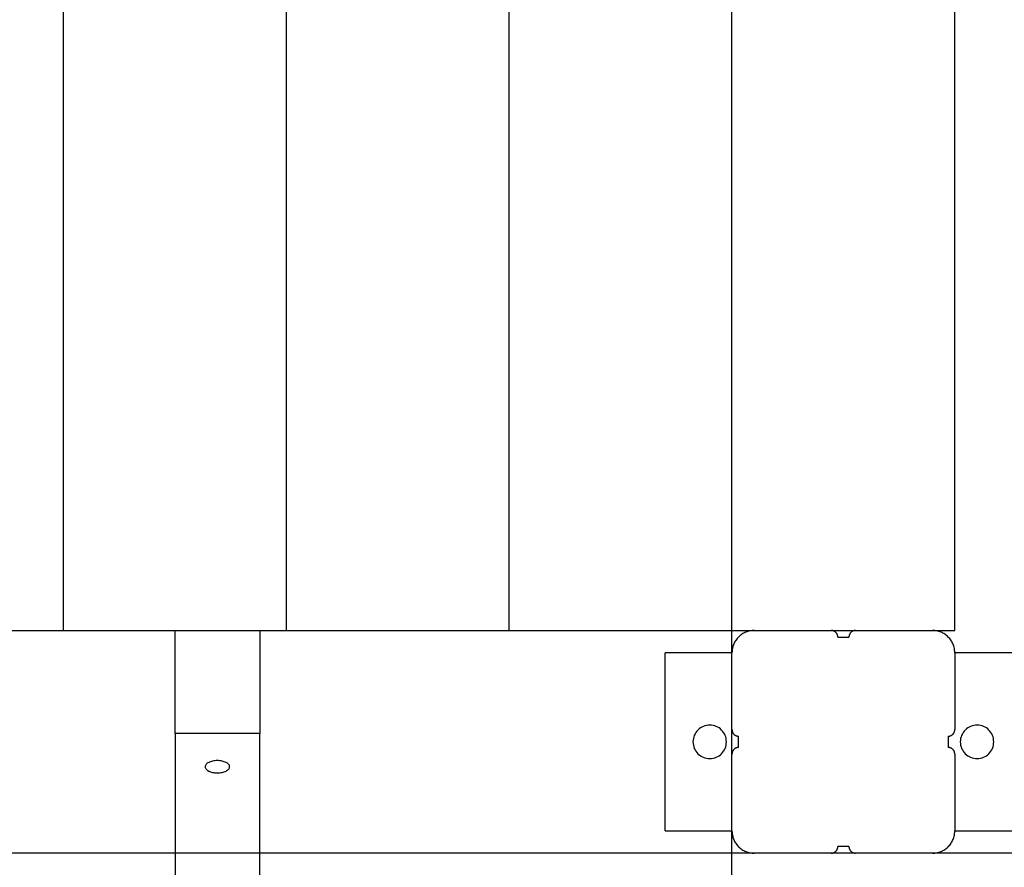
# Model space of a CAD drawing. Extents: x -41.6 to 41.6, y -24.6 to 24.6.
# Drawn here: x -19.8 to -15.4, y -11.5 to -7.6 of the extents above; entities that cross this region are included whole.
import ezdxf

# ---------------------------------------------------------------- set-up
doc = ezdxf.new("R2010")
doc.units = 0
doc.layers.get('0').update_dxf_attribs({"linetype": 'CONTINUOUS'})

msp = doc.modelspace()

# ---------------------------------------------------------------- linework, layer by layer
at = {"color": 0}
for points in [[(-16.6215, -16.3871), (-16.6215, 24.6129)], [(-16.6215, -16.3871), (-16.6215, 24.6129)], [(-16.6215, -16.3871), (-16.6215, 24.6129)], [(-16.6215, -16.3871), (-16.6215, 24.6129)], [(-16.6215, -16.3871), (-16.6215, 24.6129)], [(-16.6215, -16.3871), (-16.6215, 24.6129)], [(-16.6215, -16.3871), (-16.6215, 24.6129)], [(-16.6215, -16.3871), (-16.6215, 24.6129)], [(-16.6215, -16.3871), (-16.6215, 24.6129)], [(-16.6215, -16.3871), (-16.6215, 24.6129)], [(-16.6215, -16.3871), (-16.6215, 24.6129)], [(-16.6215, -16.3871), (-16.6215, 24.6129)], [(-16.6215, -16.3871), (-16.6215, 24.6129)], [(-16.6215, -16.3871), (-16.6215, 24.6129)], [(-16.6215, -16.3871), (-16.6215, 24.6129)], [(-16.6215, -16.3871), (-16.6215, 24.6129)], [(-16.6215, -16.3871), (-16.6215, 24.6129)], [(-16.6215, -16.3871), (-16.6215, 24.6129)], [(-16.6215, -16.3871), (-16.6215, 24.6129)], [(-16.6215, -16.3871), (-16.6215, 24.6129)], [(-16.6215, -16.3871), (-16.6215, 24.6129)], [(-18.6215, -10.3871), (-18.6215, -1.3871)], [(-18.6215, -10.3871), (-18.6215, -1.3871)], [(-18.6215, -10.3871), (-18.6215, -1.3871)], [(-18.6215, -10.3871), (-18.6215, -1.3871)], [(-18.6215, -10.3871), (-18.6215, -1.3871)], [(-18.6215, -10.3871), (-18.6215, -1.3871)], [(-18.6215, -10.3871), (-18.6215, -1.3871)], [(-18.6215, -10.3871), (-18.6215, -1.3871)], [(-18.6215, -10.3871), (-18.6215, -1.3871)], [(-18.6215, -10.3871), (-18.6215, -1.3871)], [(-18.6215, -10.3871), (-18.6215, -1.3871)], [(-18.6215, -10.3871), (-18.6215, -1.3871)], [(-18.6215, -10.3871), (-18.6215, -1.3871)], [(-18.6215, -10.3871), (-18.6215, -1.3871)], [(-18.6215, -10.3871), (-18.6215, -1.3871)], [(-18.6215, -10.3871), (-18.6215, -1.3871)], [(-18.6215, -10.3871), (-18.6215, -1.3871)], [(-18.6215, -10.3871), (-18.6215, -1.3871)], [(-18.6215, -10.3871), (-18.6215, -1.3871)], [(-18.6215, -10.3871), (-18.6215, -1.3871)], [(-18.6215, -10.3871), (-18.6215, -1.3871)], [(-17.6215, -10.3871), (-17.6215, -1.3871)], [(-17.6215, -10.3871), (-17.6215, -1.3871)], [(-17.6215, -10.3871), (-17.6215, -1.3871)], [(-17.6215, -10.3871), (-17.6215, -1.3871)], [(-17.6215, -10.3871), (-17.6215, -1.3871)], [(-17.6215, -10.3871), (-17.6215, -1.3871)], [(-17.6215, -10.3871), (-17.6215, -1.3871)], [(-17.6215, -10.3871), (-17.6215, -1.3871)], [(-17.6215, -10.3871), (-17.6215, -1.3871)], [(-17.6215, -10.3871), (-17.6215, -1.3871)], [(-17.6215, -10.3871), (-17.6215, -1.3871)], [(-17.6215, -10.3871), (-17.6215, -1.3871)], [(-17.6215, -10.3871), (-17.6215, -1.3871)], [(-17.6215, -10.3871), (-17.6215, -1.3871)], [(-17.6215, -10.3871), (-17.6215, -1.3871)], [(-17.6215, -10.3871), (-17.6215, -1.3871)], [(-17.6215, -10.3871), (-17.6215, -1.3871)], [(-17.6215, -10.3871), (-17.6215, -1.3871)], [(-17.6215, -10.3871), (-17.6215, -1.3871)], [(-17.6215, -10.3871), (-17.6215, -1.3871)], [(-17.6215, -10.3871), (-17.6215, -1.3871)], [(-16.6215, -10.3871), (-16.6215, -1.3871)], [(-16.6215, -10.3871), (-16.6215, -1.3871)], [(-16.6215, -10.3871), (-16.6215, -1.3871)], [(-16.6215, -10.3871), (-16.6215, -1.3871)], [(-16.6215, -10.3871), (-16.6215, -1.3871)], [(-16.6215, -10.3871), (-16.6215, -1.3871)], [(-16.6215, -10.3871), (-16.6215, -1.3871)], [(-16.6215, -10.3871), (-16.6215, -1.3871)], [(-16.6215, -10.3871), (-16.6215, -1.3871)], [(-16.6215, -10.3871), (-16.6215, -1.3871)], [(-16.6215, -10.3871), (-16.6215, -1.3871)], [(-16.6215, -10.3871), (-16.6215, -1.3871)], [(-16.6215, -10.3871), (-16.6215, -1.3871)], [(-16.6215, -10.3871), (-16.6215, -1.3871)], [(-16.6215, -10.3871), (-16.6215, -1.3871)], [(-16.6215, -10.3871), (-16.6215, -1.3871)], [(-16.6215, -10.3871), (-16.6215, -1.3871)], [(-16.6215, -10.3871), (-16.6215, -1.3871)], [(-16.6215, -10.3871), (-16.6215, -1.3871)], [(-16.6215, -10.3871), (-16.6215, -1.3871)], [(-16.6215, -10.3871), (-16.6215, -1.3871)], [(-15.6215, -10.3871), (-15.6215, -1.3871)], [(-15.6215, -10.3871), (-15.6215, -1.3871)], [(-15.6215, -10.3871), (-15.6215, -1.3871)], [(-15.6215, -10.3871), (-15.6215, -1.3871)], [(-15.6215, -10.3871), (-15.6215, -1.3871)], [(-15.6215, -10.3871), (-15.6215, -1.3871)], [(-15.6215, -10.3871), (-15.6215, -1.3871)], [(-15.6215, -10.3871), (-15.6215, -1.3871)], [(-15.6215, -10.3871), (-15.6215, -1.3871)], [(-15.6215, -10.3871), (-15.6215, -1.3871)], [(-15.6215, -10.3871), (-15.6215, -1.3871)], [(-15.6215, -10.3871), (-15.6215, -1.3871)], [(-15.6215, -10.3871), (-15.6215, -1.3871)], [(-15.6215, -10.3871), (-15.6215, -1.3871)], [(-15.6215, -10.3871), (-15.6215, -1.3871)], [(-15.6215, -10.3871), (-15.6215, -1.3871)], [(-15.6215, -10.3871), (-15.6215, -1.3871)], [(-15.6215, -10.3871), (-15.6215, -1.3871)], [(-15.6215, -10.3871), (-15.6215, -1.3871)], [(-15.6215, -10.3871), (-15.6215, -1.3871)], [(-15.6215, -10.3871), (-15.6215, -1.3871)], [(-19.6215, -10.3871), (-19.6215, -5.0181)], [(-19.6215, -10.3871), (-19.6215, -5.0181)], [(-19.6215, -10.3871), (-19.6215, -5.0181)], [(-19.6215, -10.3871), (-19.6215, -5.0181)], [(-19.6215, -10.3871), (-19.6215, -5.0181)], [(-19.6215, -10.3871), (-19.6215, -5.0181)], [(-19.6215, -10.3871), (-19.6215, -5.0181)], [(-19.6215, -10.3871), (-19.6215, -5.0181)], [(-19.6215, -10.3871), (-19.6215, -5.0181)], [(-19.6215, -10.3871), (-19.6215, -5.0181)], [(-19.6215, -10.3871), (-19.6215, -5.0181)], [(-19.6215, -10.3871), (-19.6215, -5.0181)], [(-19.6215, -10.3871), (-19.6215, -5.0181)], [(-19.6215, -10.3871), (-19.6215, -5.0181)], [(-19.6215, -10.3871), (-19.6215, -5.0181)], [(-19.6215, -10.3871), (-19.6215, -5.0181)], [(-19.6215, -10.3871), (-19.6215, -5.0181)], [(-19.6215, -10.3871), (-19.6215, -5.0181)], [(-19.6215, -10.3871), (-19.6215, -5.0181)], [(-19.6215, -10.3871), (-19.6215, -5.0181)], [(-19.6215, -10.3871), (-19.6215, -5.0181)], [(-25.7215, -10.3871), (-16.5215, -10.3871)], [(-25.7215, -10.3871), (-16.5215, -10.3871)], [(-25.7215, -10.3871), (-16.5215, -10.3871)], [(-25.7215, -10.3871), (-16.5215, -10.3871)], [(-25.7215, -10.3871), (-16.5215, -10.3871)], [(-25.7215, -10.3871), (-16.5215, -10.3871)], [(-25.7215, -10.3871), (-16.5215, -10.3871)], [(-25.7215, -10.3871), (-16.5215, -10.3871)], [(-25.7215, -10.3871), (-16.5215, -10.3871)], [(-25.7215, -10.3871), (-16.5215, -10.3871)], [(-25.7215, -10.3871), (-16.5215, -10.3871)], [(-25.7215, -10.3871), (-16.5215, -10.3871)], [(-25.7215, -10.3871), (-16.5215, -10.3871)], [(-25.7215, -10.3871), (-16.5215, -10.3871)], [(-25.7215, -10.3871), (-16.5215, -10.3871)], [(-25.7215, -10.3871), (-16.5215, -10.3871)], [(-25.7215, -10.3871), (-16.5215, -10.3871)], [(-25.7215, -10.3871), (-16.5215, -10.3871)], [(-25.7215, -10.3871), (-16.5215, -10.3871)], [(-25.7215, -10.3871), (-16.5215, -10.3871)], [(-25.7215, -10.3871), (-16.5215, -10.3871)], [(-19.6215, -10.3871), (-19.6215, -10.3871)], [(-19.1215, -10.3871), (-19.1215, -10.3871)], [(-19.1215, -10.849), (-19.1215, -10.3871)], [(-19.1215, -10.849), (-19.1215, -10.3871)], [(-19.1215, -10.849), (-19.1215, -10.3871)], [(-19.1215, -10.849), (-19.1215, -10.3871)], [(-19.1215, -10.849), (-19.1215, -10.3871)], [(-19.1215, -10.849), (-19.1215, -10.3871)], [(-19.1215, -10.849), (-19.1215, -10.3871)], [(-19.1215, -10.849), (-19.1215, -10.3871)], [(-19.1215, -10.849), (-19.1215, -10.3871)], [(-19.1215, -10.849), (-19.1215, -10.3871)], [(-19.1215, -10.849), (-19.1215, -10.3871)], [(-19.1215, -10.849), (-19.1215, -10.3871)], [(-19.1215, -10.849), (-19.1215, -10.3871)], [(-19.1215, -10.849), (-19.1215, -10.3871)], [(-19.1215, -10.849), (-19.1215, -10.3871)], [(-19.1215, -10.849), (-19.1215, -10.3871)], [(-19.1215, -10.849), (-19.1215, -10.3871)], [(-19.1215, -10.849), (-19.1215, -10.3871)], [(-19.1215, -10.849), (-19.1215, -10.3871)], [(-19.1215, -10.849), (-19.1215, -10.3871)], [(-19.1215, -10.849), (-19.1215, -10.3871)], [(-18.7415, -10.3871), (-18.7415, -10.3871)], [(-18.7415, -10.3871), (-18.7415, -10.849)], [(-18.7415, -10.3871), (-18.7415, -10.849)], [(-18.7415, -10.3871), (-18.7415, -10.849)], [(-18.7415, -10.3871), (-18.7415, -10.849)], [(-18.7415, -10.3871), (-18.7415, -10.849)], [(-18.7415, -10.3871), (-18.7415, -10.849)], [(-18.7415, -10.3871), (-18.7415, -10.849)], [(-18.7415, -10.3871), (-18.7415, -10.849)], [(-18.7415, -10.3871), (-18.7415, -10.849)], [(-18.7415, -10.3871), (-18.7415, -10.849)], [(-18.7415, -10.3871), (-18.7415, -10.849)], [(-18.7415, -10.3871), (-18.7415, -10.849)], [(-18.7415, -10.3871), (-18.7415, -10.849)], [(-18.7415, -10.3871), (-18.7415, -10.849)], [(-18.7415, -10.3871), (-18.7415, -10.849)], [(-18.7415, -10.3871), (-18.7415, -10.849)], [(-18.7415, -10.3871), (-18.7415, -10.849)], [(-18.7415, -10.3871), (-18.7415, -10.849)], [(-18.7415, -10.3871), (-18.7415, -10.849)], [(-18.7415, -10.3871), (-18.7415, -10.849)], [(-18.7415, -10.3871), (-18.7415, -10.849)], [(-18.6215, -10.3871), (-18.6215, -10.3871)], [(-17.6215, -10.3871), (-17.6215, -10.3871)], [(-16.6215, -10.3871), (-16.6215, -10.3871)], [(-16.5215, -10.3871), (-16.5215, -10.3871), (-16.5263, -10.3871), (-16.5312, -10.3875), (-16.536, -10.388), (-16.541, -10.3889), (-16.5456, -10.3899), (-16.5504, -10.3912), (-16.555, -10.3927), (-16.5597, -10.3946), (-16.564, -10.3965), (-16.5684, -10.3987), (-16.5726, -10.4011), (-16.5768, -10.4038), (-16.5807, -10.4066), (-16.5847, -10.4097), (-16.5884, -10.4129), (-16.5922, -10.4164), (-16.5922, -10.4164), (-16.5954, -10.4199), (-16.5986, -10.4236), (-16.6016, -10.4274), (-16.6045, -10.4315), (-16.607, -10.4356), (-16.6095, -10.4398), (-16.6117, -10.4442), (-16.6138, -10.4487), (-16.6154, -10.4532), (-16.617, -10.4578), (-16.6183, -10.4626), (-16.6195, -10.4674), (-16.6202, -10.4722), (-16.6209, -10.4771), (-16.6213, -10.482), (-16.6215, -10.4871)], [(-16.5215, -10.3871), (-16.5215, -10.3871)], [(-16.5215, -10.3871), (-16.5215, -10.3871)], [(-16.5215, -10.3871), (-16.1765, -10.3871)], [(-16.5215, -10.3871), (-16.1765, -10.3871)], [(-16.5215, -10.3871), (-16.1765, -10.3871)], [(-16.5215, -10.3871), (-16.1765, -10.3871)], [(-16.5215, -10.3871), (-16.1765, -10.3871)], [(-16.5215, -10.3871), (-16.1765, -10.3871)], [(-16.5215, -10.3871), (-16.1765, -10.3871)], [(-16.5215, -10.3871), (-16.1765, -10.3871)], [(-16.5215, -10.3871), (-16.1765, -10.3871)], [(-16.5215, -10.3871), (-16.1765, -10.3871)], [(-16.5215, -10.3871), (-16.1765, -10.3871)], [(-16.5215, -10.3871), (-16.1765, -10.3871)], [(-16.5215, -10.3871), (-16.1765, -10.3871)], [(-16.5215, -10.3871), (-16.1765, -10.3871)], [(-16.5215, -10.3871), (-16.1765, -10.3871)], [(-16.5215, -10.3871), (-16.1765, -10.3871)], [(-16.5215, -10.3871), (-16.1765, -10.3871)], [(-16.5215, -10.3871), (-16.1765, -10.3871)], [(-16.5215, -10.3871), (-16.1765, -10.3871)], [(-16.5215, -10.3871), (-16.1765, -10.3871)], [(-16.5215, -10.3871), (-16.1765, -10.3871)], [(-16.1765, -10.3871), (-16.1765, -10.3871)], [(-16.1765, -10.3871), (-16.0665, -10.3871)], [(-16.1765, -10.3871), (-16.0665, -10.3871)], [(-16.1765, -10.3871), (-16.0665, -10.3871)], [(-16.1765, -10.3871), (-16.0665, -10.3871)], [(-16.1765, -10.3871), (-16.0665, -10.3871)], [(-16.1765, -10.3871), (-16.0665, -10.3871)], [(-16.1765, -10.3871), (-16.0665, -10.3871)], [(-16.1765, -10.3871), (-16.0665, -10.3871)], [(-16.1765, -10.3871), (-16.0665, -10.3871)], [(-16.1765, -10.3871), (-16.0665, -10.3871)], [(-16.1765, -10.3871), (-16.0665, -10.3871)], [(-16.1765, -10.3871), (-16.0665, -10.3871)], [(-16.1765, -10.3871), (-16.0665, -10.3871)], [(-16.1765, -10.3871), (-16.0665, -10.3871)], [(-16.1765, -10.3871), (-16.0665, -10.3871)], [(-16.1765, -10.3871), (-16.0665, -10.3871)], [(-16.1765, -10.3871), (-16.0665, -10.3871)], [(-16.1765, -10.3871), (-16.0665, -10.3871)], [(-16.1765, -10.3871), (-16.0665, -10.3871)], [(-16.1765, -10.3871), (-16.0665, -10.3871)], [(-16.1765, -10.3871), (-16.0665, -10.3871)], [(-16.1465, -10.4171), (-16.1465, -10.4171), (-16.1465, -10.4156), (-16.1465, -10.4141), (-16.1466, -10.4126), (-16.1469, -10.4111), (-16.1472, -10.4096), (-16.1476, -10.4083), (-16.1481, -10.4068), (-16.1487, -10.4056), (-16.1492, -10.4041), (-16.1498, -10.4029), (-16.1505, -10.4016), (-16.1514, -10.4004), (-16.1522, -10.3992), (-16.1531, -10.398), (-16.1541, -10.3968), (-16.1553, -10.3959), (-16.1553, -10.3959), (-16.1562, -10.3947), (-16.1574, -10.3937), (-16.1586, -10.3928), (-16.1598, -10.392), (-16.161, -10.3911), (-16.1623, -10.3904), (-16.1635, -10.3898), (-16.165, -10.3893), (-16.1662, -10.3887), (-16.1677, -10.3882), (-16.169, -10.3878), (-16.1705, -10.3875), (-16.172, -10.3872), (-16.1735, -10.3871), (-16.175, -10.3871), (-16.1765, -10.3871)], [(-16.1765, -10.3871), (-16.1765, -10.3871)], [(-16.1465, -10.4171), (-16.1465, -10.4171)], [(-16.1465, -10.4171), (-16.0965, -10.4171)], [(-16.1465, -10.4171), (-16.0965, -10.4171)], [(-16.1465, -10.4171), (-16.0965, -10.4171)], [(-16.1465, -10.4171), (-16.0965, -10.4171)], [(-16.1465, -10.4171), (-16.0965, -10.4171)], [(-16.1465, -10.4171), (-16.0965, -10.4171)], [(-16.1465, -10.4171), (-16.0965, -10.4171)], [(-16.1465, -10.4171), (-16.0965, -10.4171)], [(-16.1465, -10.4171), (-16.0965, -10.4171)], [(-16.1465, -10.4171), (-16.0965, -10.4171)], [(-16.1465, -10.4171), (-16.0965, -10.4171)], [(-16.1465, -10.4171), (-16.0965, -10.4171)], [(-16.1465, -10.4171), (-16.0965, -10.4171)], [(-16.1465, -10.4171), (-16.0965, -10.4171)], [(-16.1465, -10.4171), (-16.0965, -10.4171)], [(-16.1465, -10.4171), (-16.0965, -10.4171)], [(-16.1465, -10.4171), (-16.0965, -10.4171)], [(-16.1465, -10.4171), (-16.0965, -10.4171)], [(-16.1465, -10.4171), (-16.0965, -10.4171)], [(-16.1465, -10.4171), (-16.0965, -10.4171)], [(-16.1465, -10.4171), (-16.0965, -10.4171)], [(-16.0665, -10.3871), (-16.0665, -10.3871), (-16.0677, -10.3871), (-16.0692, -10.3871), (-16.0707, -10.3872), (-16.0722, -10.3875), (-16.0735, -10.3878), (-16.075, -10.3882), (-16.0764, -10.3887), (-16.0779, -10.3893), (-16.0791, -10.3898), (-16.0804, -10.3904), (-16.0816, -10.3911), (-16.083, -10.392), (-16.0842, -10.3928), (-16.0854, -10.3937), (-16.0865, -10.3947), (-16.0877, -10.3959), (-16.0877, -10.3959), (-16.0886, -10.3968), (-16.0896, -10.398), (-16.0905, -10.3992), (-16.0914, -10.4004), (-16.092, -10.4016), (-16.0928, -10.4029), (-16.0934, -10.4041), (-16.0942, -10.4056), (-16.0945, -10.4068), (-16.0951, -10.4083), (-16.0954, -10.4096), (-16.0959, -10.4111), (-16.096, -10.4126), (-16.0963, -10.4141), (-16.0963, -10.4156), (-16.0965, -10.4171)], [(-16.0965, -10.4171), (-16.0965, -10.4171)], [(-16.0665, -10.3871), (-16.0665, -10.3871)], [(-16.0665, -10.3871), (-16.0665, -10.3871)], [(-16.0665, -10.3871), (-15.7215, -10.3871)], [(-16.0665, -10.3871), (-15.7215, -10.3871)], [(-16.0665, -10.3871), (-15.7215, -10.3871)], [(-16.0665, -10.3871), (-15.7215, -10.3871)], [(-16.0665, -10.3871), (-15.7215, -10.3871)], [(-16.0665, -10.3871), (-15.7215, -10.3871)], [(-16.0665, -10.3871), (-15.7215, -10.3871)], [(-16.0665, -10.3871), (-15.7215, -10.3871)], [(-16.0665, -10.3871), (-15.7215, -10.3871)], [(-16.0665, -10.3871), (-15.7215, -10.3871)], [(-16.0665, -10.3871), (-15.7215, -10.3871)], [(-16.0665, -10.3871), (-15.7215, -10.3871)], [(-16.0665, -10.3871), (-15.7215, -10.3871)], [(-16.0665, -10.3871), (-15.7215, -10.3871)], [(-16.0665, -10.3871), (-15.7215, -10.3871)], [(-16.0665, -10.3871), (-15.7215, -10.3871)], [(-16.0665, -10.3871), (-15.7215, -10.3871)], [(-16.0665, -10.3871), (-15.7215, -10.3871)], [(-16.0665, -10.3871), (-15.7215, -10.3871)], [(-16.0665, -10.3871), (-15.7215, -10.3871)], [(-16.0665, -10.3871), (-15.7215, -10.3871)], [(-15.7215, -10.3871), (-15.7215, -10.3871)], [(-15.7215, -10.3871), (-15.6215, -10.3871)], [(-15.7215, -10.3871), (-15.6215, -10.3871)], [(-15.7215, -10.3871), (-15.6215, -10.3871)], [(-15.7215, -10.3871), (-15.6215, -10.3871)], [(-15.7215, -10.3871), (-15.6215, -10.3871)], [(-15.7215, -10.3871), (-15.6215, -10.3871)], [(-15.7215, -10.3871), (-15.6215, -10.3871)], [(-15.7215, -10.3871), (-15.6215, -10.3871)], [(-15.7215, -10.3871), (-15.6215, -10.3871)], [(-15.7215, -10.3871), (-15.6215, -10.3871)], [(-15.7215, -10.3871), (-15.6215, -10.3871)], [(-15.7215, -10.3871), (-15.6215, -10.3871)], [(-15.7215, -10.3871), (-15.6215, -10.3871)], [(-15.7215, -10.3871), (-15.6215, -10.3871)], [(-15.7215, -10.3871), (-15.6215, -10.3871)], [(-15.7215, -10.3871), (-15.6215, -10.3871)], [(-15.7215, -10.3871), (-15.6215, -10.3871)], [(-15.7215, -10.3871), (-15.6215, -10.3871)], [(-15.7215, -10.3871), (-15.6215, -10.3871)], [(-15.7215, -10.3871), (-15.6215, -10.3871)], [(-15.7215, -10.3871), (-15.6215, -10.3871)], [(-15.7215, -10.3871), (-15.7215, -10.3871)], [(-15.6215, -10.4871), (-15.6215, -10.4871), (-15.6215, -10.482), (-15.6219, -10.4771), (-15.6224, -10.4722), (-15.6233, -10.4674), (-15.6243, -10.4626), (-15.6256, -10.4578), (-15.6271, -10.4532), (-15.629, -10.4487), (-15.6309, -10.4442), (-15.6331, -10.4398), (-15.6355, -10.4356), (-15.6382, -10.4315), (-15.641, -10.4274), (-15.6441, -10.4236), (-15.6473, -10.4199), (-15.6508, -10.4164), (-15.6508, -10.4164), (-15.6543, -10.4129), (-15.658, -10.4097), (-15.6618, -10.4066), (-15.6659, -10.4038), (-15.67, -10.4011), (-15.6742, -10.3987), (-15.6786, -10.3965), (-15.6831, -10.3946), (-15.6876, -10.3927), (-15.6922, -10.3912), (-15.697, -10.3899), (-15.7018, -10.3889), (-15.7066, -10.388), (-15.7115, -10.3875), (-15.7164, -10.3871), (-15.7215, -10.3871)], [(-15.6215, -10.3871), (-15.6215, -10.3871)], [(-15.6215, -10.3871), (-15.6215, -10.3871)], [(-16.9215, -10.4871), (-16.9215, -10.4871)], [(-16.9215, -11.2871), (-16.9215, -10.4871)], [(-16.9215, -11.2871), (-16.9215, -10.4871)], [(-16.9215, -11.2871), (-16.9215, -10.4871)], [(-16.9215, -11.2871), (-16.9215, -10.4871)], [(-16.9215, -11.2871), (-16.9215, -10.4871)], [(-16.9215, -11.2871), (-16.9215, -10.4871)], [(-16.9215, -11.2871), (-16.9215, -10.4871)], [(-16.9215, -11.2871), (-16.9215, -10.4871)], [(-16.9215, -11.2871), (-16.9215, -10.4871)], [(-16.9215, -11.2871), (-16.9215, -10.4871)], [(-16.9215, -11.2871), (-16.9215, -10.4871)], [(-16.9215, -11.2871), (-16.9215, -10.4871)], [(-16.9215, -11.2871), (-16.9215, -10.4871)], [(-16.9215, -11.2871), (-16.9215, -10.4871)], [(-16.9215, -11.2871), (-16.9215, -10.4871)], [(-16.9215, -11.2871), (-16.9215, -10.4871)], [(-16.9215, -11.2871), (-16.9215, -10.4871)], [(-16.9215, -11.2871), (-16.9215, -10.4871)], [(-16.9215, -11.2871), (-16.9215, -10.4871)], [(-16.9215, -11.2871), (-16.9215, -10.4871)], [(-16.9215, -11.2871), (-16.9215, -10.4871)], [(-16.9215, -10.4871), (-16.9215, -10.4871)], [(-16.6215, -10.4871), (-16.9215, -10.4871)], [(-16.6215, -10.4871), (-16.9215, -10.4871)], [(-16.6215, -10.4871), (-16.9215, -10.4871)], [(-16.6215, -10.4871), (-16.9215, -10.4871)], [(-16.6215, -10.4871), (-16.9215, -10.4871)], [(-16.6215, -10.4871), (-16.9215, -10.4871)], [(-16.6215, -10.4871), (-16.9215, -10.4871)], [(-16.6215, -10.4871), (-16.9215, -10.4871)], [(-16.6215, -10.4871), (-16.9215, -10.4871)], [(-16.6215, -10.4871), (-16.9215, -10.4871)], [(-16.6215, -10.4871), (-16.9215, -10.4871)], [(-16.6215, -10.4871), (-16.9215, -10.4871)], [(-16.6215, -10.4871), (-16.9215, -10.4871)], [(-16.6215, -10.4871), (-16.9215, -10.4871)], [(-16.6215, -10.4871), (-16.9215, -10.4871)], [(-16.6215, -10.4871), (-16.9215, -10.4871)], [(-16.6215, -10.4871), (-16.9215, -10.4871)], [(-16.6215, -10.4871), (-16.9215, -10.4871)], [(-16.6215, -10.4871), (-16.9215, -10.4871)], [(-16.6215, -10.4871), (-16.9215, -10.4871)], [(-16.6215, -10.4871), (-16.9215, -10.4871)], [(-16.6215, -10.4871), (-16.6215, -10.4871)], [(-16.6215, -10.4871), (-16.6215, -10.4871)], [(-16.6215, -10.8321), (-16.6215, -10.4871)], [(-16.6215, -10.8321), (-16.6215, -10.4871)], [(-16.6215, -10.8321), (-16.6215, -10.4871)], [(-16.6215, -10.8321), (-16.6215, -10.4871)], [(-16.6215, -10.8321), (-16.6215, -10.4871)], [(-16.6215, -10.8321), (-16.6215, -10.4871)], [(-16.6215, -10.8321), (-16.6215, -10.4871)], [(-16.6215, -10.8321), (-16.6215, -10.4871)], [(-16.6215, -10.8321), (-16.6215, -10.4871)], [(-16.6215, -10.8321), (-16.6215, -10.4871)], [(-16.6215, -10.8321), (-16.6215, -10.4871)], [(-16.6215, -10.8321), (-16.6215, -10.4871)], [(-16.6215, -10.8321), (-16.6215, -10.4871)], [(-16.6215, -10.8321), (-16.6215, -10.4871)], [(-16.6215, -10.8321), (-16.6215, -10.4871)], [(-16.6215, -10.8321), (-16.6215, -10.4871)], [(-16.6215, -10.8321), (-16.6215, -10.4871)], [(-16.6215, -10.8321), (-16.6215, -10.4871)], [(-16.6215, -10.8321), (-16.6215, -10.4871)], [(-16.6215, -10.8321), (-16.6215, -10.4871)], [(-16.6215, -10.8321), (-16.6215, -10.4871)], [(-15.6215, -10.4871), (-15.6215, -10.4871)], [(-15.3215, -10.4871), (-15.6215, -10.4871)], [(-15.3215, -10.4871), (-15.6215, -10.4871)], [(-15.3215, -10.4871), (-15.6215, -10.4871)], [(-15.3215, -10.4871), (-15.6215, -10.4871)], [(-15.3215, -10.4871), (-15.6215, -10.4871)], [(-15.3215, -10.4871), (-15.6215, -10.4871)], [(-15.3215, -10.4871), (-15.6215, -10.4871)], [(-15.3215, -10.4871), (-15.6215, -10.4871)], [(-15.3215, -10.4871), (-15.6215, -10.4871)], [(-15.3215, -10.4871), (-15.6215, -10.4871)], [(-15.3215, -10.4871), (-15.6215, -10.4871)], [(-15.3215, -10.4871), (-15.6215, -10.4871)], [(-15.3215, -10.4871), (-15.6215, -10.4871)], [(-15.3215, -10.4871), (-15.6215, -10.4871)], [(-15.3215, -10.4871), (-15.6215, -10.4871)], [(-15.3215, -10.4871), (-15.6215, -10.4871)], [(-15.3215, -10.4871), (-15.6215, -10.4871)], [(-15.3215, -10.4871), (-15.6215, -10.4871)], [(-15.3215, -10.4871), (-15.6215, -10.4871)], [(-15.3215, -10.4871), (-15.6215, -10.4871)], [(-15.3215, -10.4871), (-15.6215, -10.4871)], [(-15.6215, -10.4871), (-15.6215, -10.4871)], [(-15.6215, -10.4871), (-15.6215, -10.8321)], [(-15.6215, -10.4871), (-15.6215, -10.8321)], [(-15.6215, -10.4871), (-15.6215, -10.8321)], [(-15.6215, -10.4871), (-15.6215, -10.8321)], [(-15.6215, -10.4871), (-15.6215, -10.8321)], [(-15.6215, -10.4871), (-15.6215, -10.8321)], [(-15.6215, -10.4871), (-15.6215, -10.8321)], [(-15.6215, -10.4871), (-15.6215, -10.8321)], [(-15.6215, -10.4871), (-15.6215, -10.8321)], [(-15.6215, -10.4871), (-15.6215, -10.8321)], [(-15.6215, -10.4871), (-15.6215, -10.8321)], [(-15.6215, -10.4871), (-15.6215, -10.8321)], [(-15.6215, -10.4871), (-15.6215, -10.8321)], [(-15.6215, -10.4871), (-15.6215, -10.8321)], [(-15.6215, -10.4871), (-15.6215, -10.8321)], [(-15.6215, -10.4871), (-15.6215, -10.8321)], [(-15.6215, -10.4871), (-15.6215, -10.8321)], [(-15.6215, -10.4871), (-15.6215, -10.8321)], [(-15.6215, -10.4871), (-15.6215, -10.8321)], [(-15.6215, -10.4871), (-15.6215, -10.8321)], [(-15.6215, -10.4871), (-15.6215, -10.8321)], [(-16.6465, -10.8871), (-16.6465, -10.8871), (-16.6468, -10.8793), (-16.6479, -10.8719), (-16.6497, -10.8646), (-16.6523, -10.8578), (-16.6553, -10.8511), (-16.6592, -10.845), (-16.6634, -10.8392), (-16.6684, -10.834), (-16.6736, -10.829), (-16.6794, -10.8248), (-16.6855, -10.8209), (-16.6922, -10.8179), (-16.699, -10.8153), (-16.7063, -10.8135), (-16.7137, -10.8124), (-16.7215, -10.8121), (-16.7215, -10.8121), (-16.729, -10.8124), (-16.7365, -10.8135), (-16.7436, -10.8153), (-16.7506, -10.8179), (-16.7571, -10.8209), (-16.7633, -10.8248), (-16.7691, -10.829), (-16.7745, -10.834), (-16.7793, -10.8392), (-16.7836, -10.845), (-16.7873, -10.8511), (-16.7906, -10.8578), (-16.793, -10.8646), (-16.7949, -10.8719), (-16.796, -10.8793), (-16.7965, -10.8871), (-16.7965, -10.8871), (-16.796, -10.8946), (-16.7949, -10.9021), (-16.793, -10.9092), (-16.7906, -10.9162), (-16.7873, -10.9227), (-16.7836, -10.9289), (-16.7793, -10.9347), (-16.7745, -10.9401), (-16.7691, -10.9449), (-16.7633, -10.9492), (-16.7571, -10.9529), (-16.7506, -10.9562), (-16.7436, -10.9586), (-16.7365, -10.9605), (-16.729, -10.9616), (-16.7215, -10.9621), (-16.7215, -10.9621), (-16.7137, -10.9616), (-16.7063, -10.9605), (-16.699, -10.9586), (-16.6922, -10.9562), (-16.6855, -10.9529), (-16.6794, -10.9492), (-16.6736, -10.9449), (-16.6684, -10.9401), (-16.6634, -10.9347), (-16.6592, -10.9289), (-16.6553, -10.9227), (-16.6523, -10.9162), (-16.6497, -10.9092), (-16.6479, -10.9021), (-16.6468, -10.8946), (-16.6465, -10.8871)], [(-15.4465, -10.8871), (-15.4465, -10.8871), (-15.4468, -10.8793), (-15.4479, -10.8719), (-15.4497, -10.8646), (-15.4523, -10.8578), (-15.4553, -10.8511), (-15.4592, -10.845), (-15.4634, -10.8392), (-15.4684, -10.834), (-15.4736, -10.829), (-15.4794, -10.8248), (-15.4855, -10.8209), (-15.4922, -10.8179), (-15.499, -10.8153), (-15.5063, -10.8135), (-15.5137, -10.8124), (-15.5215, -10.8121), (-15.5215, -10.8121), (-15.529, -10.8124), (-15.5365, -10.8135), (-15.5436, -10.8153), (-15.5506, -10.8179), (-15.5571, -10.8209), (-15.5633, -10.8248), (-15.5691, -10.829), (-15.5745, -10.834), (-15.5793, -10.8392), (-15.5836, -10.845), (-15.5873, -10.8511), (-15.5906, -10.8578), (-15.593, -10.8646), (-15.5949, -10.8719), (-15.596, -10.8793), (-15.5965, -10.8871), (-15.5965, -10.8871), (-15.596, -10.8946), (-15.5949, -10.9021), (-15.593, -10.9092), (-15.5906, -10.9162), (-15.5873, -10.9227), (-15.5836, -10.9289), (-15.5793, -10.9347), (-15.5745, -10.9401), (-15.5691, -10.9449), (-15.5633, -10.9492), (-15.5571, -10.9529), (-15.5506, -10.9562), (-15.5436, -10.9586), (-15.5365, -10.9605), (-15.529, -10.9616), (-15.5215, -10.9621), (-15.5215, -10.9621), (-15.5137, -10.9616), (-15.5063, -10.9605), (-15.499, -10.9586), (-15.4922, -10.9562), (-15.4855, -10.9529), (-15.4794, -10.9492), (-15.4736, -10.9449), (-15.4684, -10.9401), (-15.4634, -10.9347), (-15.4592, -10.9289), (-15.4553, -10.9227), (-15.4523, -10.9162), (-15.4497, -10.9092), (-15.4479, -10.9021), (-15.4468, -10.8946), (-15.4465, -10.8871)], [(-19.1215, -10.849), (-19.1215, -10.849)], [(-19.1215, -10.849), (-19.1215, -13.8472)], [(-19.1215, -10.849), (-19.1215, -13.8472)], [(-19.1215, -10.849), (-19.1215, -13.8472)], [(-19.1215, -10.849), (-19.1215, -13.8472)], [(-19.1215, -10.849), (-19.1215, -13.8472)], [(-19.1215, -10.849), (-19.1215, -13.8472)], [(-19.1215, -10.849), (-19.1215, -13.8472)], [(-19.1215, -10.849), (-19.1215, -13.8472)], [(-19.1215, -10.849), (-19.1215, -13.8472)], [(-19.1215, -10.849), (-19.1215, -13.8472)], [(-19.1215, -10.849), (-19.1215, -13.8472)], [(-19.1215, -10.849), (-19.1215, -13.8472)], [(-19.1215, -10.849), (-19.1215, -13.8472)], [(-19.1215, -10.849), (-19.1215, -13.8472)], [(-19.1215, -10.849), (-19.1215, -13.8472)], [(-19.1215, -10.849), (-19.1215, -13.8472)], [(-19.1215, -10.849), (-19.1215, -13.8472)], [(-19.1215, -10.849), (-19.1215, -13.8472)], [(-19.1215, -10.849), (-19.1215, -13.8472)], [(-19.1215, -10.849), (-19.1215, -13.8472)], [(-19.1215, -10.849), (-19.1215, -13.8472)], [(-19.1215, -10.849), (-19.1215, -10.849)], [(-19.1215, -10.849), (-19.1215, -10.849)], [(-18.7415, -10.849), (-19.1215, -10.849)], [(-18.7415, -10.849), (-19.1215, -10.849)], [(-18.7415, -10.849), (-19.1215, -10.849)], [(-18.7415, -10.849), (-19.1215, -10.849)], [(-18.7415, -10.849), (-19.1215, -10.849)], [(-18.7415, -10.849), (-19.1215, -10.849)], [(-18.7415, -10.849), (-19.1215, -10.849)], [(-18.7415, -10.849), (-19.1215, -10.849)], [(-18.7415, -10.849), (-19.1215, -10.849)], [(-18.7415, -10.849), (-19.1215, -10.849)], [(-18.7415, -10.849), (-19.1215, -10.849)], [(-18.7415, -10.849), (-19.1215, -10.849)], [(-18.7415, -10.849), (-19.1215, -10.849)], [(-18.7415, -10.849), (-19.1215, -10.849)], [(-18.7415, -10.849), (-19.1215, -10.849)], [(-18.7415, -10.849), (-19.1215, -10.849)], [(-18.7415, -10.849), (-19.1215, -10.849)], [(-18.7415, -10.849), (-19.1215, -10.849)], [(-18.7415, -10.849), (-19.1215, -10.849)], [(-18.7415, -10.849), (-19.1215, -10.849)], [(-18.7415, -10.849), (-19.1215, -10.849)], [(-18.7415, -10.849), (-18.7415, -10.849)], [(-18.7415, -10.849), (-18.7415, -10.849)], [(-18.7415, -13.8472), (-18.7415, -10.849)], [(-18.7415, -13.8472), (-18.7415, -10.849)], [(-18.7415, -13.8472), (-18.7415, -10.849)], [(-18.7415, -13.8472), (-18.7415, -10.849)], [(-18.7415, -13.8472), (-18.7415, -10.849)], [(-18.7415, -13.8472), (-18.7415, -10.849)], [(-18.7415, -13.8472), (-18.7415, -10.849)], [(-18.7415, -13.8472), (-18.7415, -10.849)], [(-18.7415, -13.8472), (-18.7415, -10.849)], [(-18.7415, -13.8472), (-18.7415, -10.849)], [(-18.7415, -13.8472), (-18.7415, -10.849)], [(-18.7415, -13.8472), (-18.7415, -10.849)], [(-18.7415, -13.8472), (-18.7415, -10.849)], [(-18.7415, -13.8472), (-18.7415, -10.849)], [(-18.7415, -13.8472), (-18.7415, -10.849)], [(-18.7415, -13.8472), (-18.7415, -10.849)], [(-18.7415, -13.8472), (-18.7415, -10.849)], [(-18.7415, -13.8472), (-18.7415, -10.849)], [(-18.7415, -13.8472), (-18.7415, -10.849)], [(-18.7415, -13.8472), (-18.7415, -10.849)], [(-18.7415, -13.8472), (-18.7415, -10.849)], [(-18.7415, -10.849), (-18.7415, -10.849)], [(-16.6215, -10.8321), (-16.6215, -10.8321), (-16.6213, -10.8333), (-16.6213, -10.8348), (-16.621, -10.8363), (-16.6209, -10.8378), (-16.6204, -10.8391), (-16.6201, -10.8406), (-16.6195, -10.842), (-16.6192, -10.8435), (-16.6184, -10.8447), (-16.6178, -10.846), (-16.617, -10.8472), (-16.6164, -10.8486), (-16.6155, -10.8498), (-16.6146, -10.851), (-16.6136, -10.8521), (-16.6127, -10.8533), (-16.6127, -10.8533), (-16.6115, -10.8542), (-16.6104, -10.8552), (-16.6092, -10.8561), (-16.608, -10.857), (-16.6066, -10.8576), (-16.6054, -10.8584), (-16.6041, -10.859), (-16.6029, -10.8598), (-16.6014, -10.8601), (-16.6, -10.8607), (-16.5985, -10.861), (-16.5972, -10.8615), (-16.5957, -10.8616), (-16.5942, -10.8619), (-16.5927, -10.8619), (-16.5915, -10.8621)], [(-16.6215, -10.8321), (-16.6215, -10.8321)], [(-16.5915, -10.8621), (-16.5915, -10.8621)], [(-16.5915, -10.9121), (-16.5915, -10.8621)], [(-16.5915, -10.9121), (-16.5915, -10.8621)], [(-16.5915, -10.9121), (-16.5915, -10.8621)], [(-16.5915, -10.9121), (-16.5915, -10.8621)], [(-16.5915, -10.9121), (-16.5915, -10.8621)], [(-16.5915, -10.9121), (-16.5915, -10.8621)], [(-16.5915, -10.9121), (-16.5915, -10.8621)], [(-16.5915, -10.9121), (-16.5915, -10.8621)], [(-16.5915, -10.9121), (-16.5915, -10.8621)], [(-16.5915, -10.9121), (-16.5915, -10.8621)], [(-16.5915, -10.9121), (-16.5915, -10.8621)], [(-16.5915, -10.9121), (-16.5915, -10.8621)], [(-16.5915, -10.9121), (-16.5915, -10.8621)], [(-16.5915, -10.9121), (-16.5915, -10.8621)], [(-16.5915, -10.9121), (-16.5915, -10.8621)], [(-16.5915, -10.9121), (-16.5915, -10.8621)], [(-16.5915, -10.9121), (-16.5915, -10.8621)], [(-16.5915, -10.9121), (-16.5915, -10.8621)], [(-16.5915, -10.9121), (-16.5915, -10.8621)], [(-16.5915, -10.9121), (-16.5915, -10.8621)], [(-16.5915, -10.9121), (-16.5915, -10.8621)], [(-15.6515, -10.8621), (-15.6515, -10.8621), (-15.65, -10.8619), (-15.6485, -10.8619), (-15.647, -10.8616), (-15.6455, -10.8615), (-15.644, -10.861), (-15.6427, -10.8607), (-15.6412, -10.8601), (-15.64, -10.8598), (-15.6385, -10.859), (-15.6373, -10.8584), (-15.636, -10.8576), (-15.6348, -10.857), (-15.6336, -10.8561), (-15.6324, -10.8552), (-15.6312, -10.8542), (-15.6303, -10.8533), (-15.6303, -10.8533), (-15.6291, -10.8521), (-15.6281, -10.851), (-15.6272, -10.8498), (-15.6264, -10.8486), (-15.6255, -10.8472), (-15.6248, -10.846), (-15.6242, -10.8447), (-15.6237, -10.8435), (-15.6231, -10.842), (-15.6226, -10.8406), (-15.6222, -10.8391), (-15.6219, -10.8378), (-15.6216, -10.8363), (-15.6215, -10.8348), (-15.6215, -10.8333), (-15.6215, -10.8321)], [(-15.6515, -10.8621), (-15.6515, -10.8621)], [(-15.6515, -10.8621), (-15.6515, -10.9121)], [(-15.6515, -10.8621), (-15.6515, -10.9121)], [(-15.6515, -10.8621), (-15.6515, -10.9121)], [(-15.6515, -10.8621), (-15.6515, -10.9121)], [(-15.6515, -10.8621), (-15.6515, -10.9121)], [(-15.6515, -10.8621), (-15.6515, -10.9121)], [(-15.6515, -10.8621), (-15.6515, -10.9121)], [(-15.6515, -10.8621), (-15.6515, -10.9121)], [(-15.6515, -10.8621), (-15.6515, -10.9121)], [(-15.6515, -10.8621), (-15.6515, -10.9121)], [(-15.6515, -10.8621), (-15.6515, -10.9121)], [(-15.6515, -10.8621), (-15.6515, -10.9121)], [(-15.6515, -10.8621), (-15.6515, -10.9121)], [(-15.6515, -10.8621), (-15.6515, -10.9121)], [(-15.6515, -10.8621), (-15.6515, -10.9121)], [(-15.6515, -10.8621), (-15.6515, -10.9121)], [(-15.6515, -10.8621), (-15.6515, -10.9121)], [(-15.6515, -10.8621), (-15.6515, -10.9121)], [(-15.6515, -10.8621), (-15.6515, -10.9121)], [(-15.6515, -10.8621), (-15.6515, -10.9121)], [(-15.6515, -10.8621), (-15.6515, -10.9121)], [(-15.6215, -10.8321), (-15.6215, -10.8321)], [(-16.5915, -10.9121), (-16.5915, -10.9121), (-16.5927, -10.9121), (-16.5942, -10.9121), (-16.5957, -10.9122), (-16.5972, -10.9125), (-16.5985, -10.9128), (-16.6, -10.9132), (-16.6014, -10.9137), (-16.6029, -10.9143), (-16.6041, -10.9148), (-16.6054, -10.9154), (-16.6066, -10.9161), (-16.608, -10.917), (-16.6092, -10.9178), (-16.6104, -10.9187), (-16.6115, -10.9197), (-16.6127, -10.9209), (-16.6127, -10.9209), (-16.6136, -10.9218), (-16.6146, -10.923), (-16.6155, -10.9242), (-16.6164, -10.9254), (-16.617, -10.9266), (-16.6178, -10.9279), (-16.6184, -10.9291), (-16.6192, -10.9306), (-16.6195, -10.9318), (-16.6201, -10.9333), (-16.6204, -10.9346), (-16.6209, -10.9361), (-16.621, -10.9376), (-16.6213, -10.9391), (-16.6213, -10.9406), (-16.6215, -10.9421)], [(-16.5915, -10.9121), (-16.5915, -10.9121)], [(-15.6215, -10.9421), (-15.6215, -10.9421), (-15.6215, -10.9406), (-15.6215, -10.9391), (-15.6216, -10.9376), (-15.6219, -10.9361), (-15.6222, -10.9346), (-15.6226, -10.9333), (-15.6231, -10.9318), (-15.6237, -10.9306), (-15.6242, -10.9291), (-15.6248, -10.9279), (-15.6255, -10.9266), (-15.6264, -10.9254), (-15.6272, -10.9242), (-15.6281, -10.923), (-15.6291, -10.9218), (-15.6303, -10.9209), (-15.6303, -10.9209), (-15.6312, -10.9197), (-15.6324, -10.9187), (-15.6336, -10.9178), (-15.6348, -10.917), (-15.636, -10.9161), (-15.6373, -10.9154), (-15.6385, -10.9148), (-15.64, -10.9143), (-15.6412, -10.9137), (-15.6427, -10.9132), (-15.644, -10.9128), (-15.6455, -10.9125), (-15.647, -10.9122), (-15.6485, -10.9121), (-15.65, -10.9121), (-15.6515, -10.9121)], [(-15.6515, -10.9121), (-15.6515, -10.9121)], [(-16.6215, -10.9421), (-16.6215, -10.9421)], [(-16.6215, -11.2871), (-16.6215, -10.9421)], [(-16.6215, -11.2871), (-16.6215, -10.9421)], [(-16.6215, -11.2871), (-16.6215, -10.9421)], [(-16.6215, -11.2871), (-16.6215, -10.9421)], [(-16.6215, -11.2871), (-16.6215, -10.9421)], [(-16.6215, -11.2871), (-16.6215, -10.9421)], [(-16.6215, -11.2871), (-16.6215, -10.9421)], [(-16.6215, -11.2871), (-16.6215, -10.9421)], [(-16.6215, -11.2871), (-16.6215, -10.9421)], [(-16.6215, -11.2871), (-16.6215, -10.9421)], [(-16.6215, -11.2871), (-16.6215, -10.9421)], [(-16.6215, -11.2871), (-16.6215, -10.9421)], [(-16.6215, -11.2871), (-16.6215, -10.9421)], [(-16.6215, -11.2871), (-16.6215, -10.9421)], [(-16.6215, -11.2871), (-16.6215, -10.9421)], [(-16.6215, -11.2871), (-16.6215, -10.9421)], [(-16.6215, -11.2871), (-16.6215, -10.9421)], [(-16.6215, -11.2871), (-16.6215, -10.9421)], [(-16.6215, -11.2871), (-16.6215, -10.9421)], [(-16.6215, -11.2871), (-16.6215, -10.9421)], [(-16.6215, -11.2871), (-16.6215, -10.9421)], [(-15.6215, -10.9421), (-15.6215, -10.9421)], [(-15.6215, -10.9421), (-15.6215, -11.2871)], [(-15.6215, -10.9421), (-15.6215, -11.2871)], [(-15.6215, -10.9421), (-15.6215, -11.2871)], [(-15.6215, -10.9421), (-15.6215, -11.2871)], [(-15.6215, -10.9421), (-15.6215, -11.2871)], [(-15.6215, -10.9421), (-15.6215, -11.2871)], [(-15.6215, -10.9421), (-15.6215, -11.2871)], [(-15.6215, -10.9421), (-15.6215, -11.2871)], [(-15.6215, -10.9421), (-15.6215, -11.2871)], [(-15.6215, -10.9421), (-15.6215, -11.2871)], [(-15.6215, -10.9421), (-15.6215, -11.2871)], [(-15.6215, -10.9421), (-15.6215, -11.2871)], [(-15.6215, -10.9421), (-15.6215, -11.2871)], [(-15.6215, -10.9421), (-15.6215, -11.2871)], [(-15.6215, -10.9421), (-15.6215, -11.2871)], [(-15.6215, -10.9421), (-15.6215, -11.2871)], [(-15.6215, -10.9421), (-15.6215, -11.2871)], [(-15.6215, -10.9421), (-15.6215, -11.2871)], [(-15.6215, -10.9421), (-15.6215, -11.2871)], [(-15.6215, -10.9421), (-15.6215, -11.2871)], [(-15.6215, -10.9421), (-15.6215, -11.2871)], [(-18.8765, -10.999), (-18.8765, -10.999), (-18.8766, -10.996), (-18.8775, -10.9933), (-18.8787, -10.9906), (-18.8807, -10.9882), (-18.8829, -10.9857), (-18.8857, -10.9834), (-18.8888, -10.9813), (-18.8925, -10.9795), (-18.8963, -10.9776), (-18.9006, -10.9761), (-18.9051, -10.9747), (-18.91, -10.9736), (-18.915, -10.9726), (-18.9203, -10.9719), (-18.9258, -10.9715), (-18.9315, -10.9715), (-18.9315, -10.9715), (-18.937, -10.9715), (-18.9425, -10.9719), (-18.9477, -10.9726), (-18.9528, -10.9736), (-18.9575, -10.9747), (-18.9621, -10.9761), (-18.9663, -10.9776), (-18.9703, -10.9795), (-18.9738, -10.9813), (-18.977, -10.9834), (-18.9797, -10.9857), (-18.9821, -10.9882), (-18.9839, -10.9906), (-18.9853, -10.9933), (-18.9862, -10.996), (-18.9865, -10.999), (-18.9865, -10.999), (-18.9862, -11.0017), (-18.9853, -11.0044), (-18.9839, -11.0069), (-18.9821, -11.0096), (-18.9797, -11.0119), (-18.977, -11.0142), (-18.9738, -11.0163), (-18.9703, -11.0184), (-18.9663, -11.02), (-18.9621, -11.0217), (-18.9575, -11.023), (-18.9528, -11.0243), (-18.9477, -11.0251), (-18.9425, -11.0259), (-18.937, -11.0263), (-18.9315, -11.0265), (-18.9315, -11.0265), (-18.9258, -11.0263), (-18.9203, -11.0259), (-18.915, -11.0251), (-18.91, -11.0243), (-18.9051, -11.023), (-18.9006, -11.0217), (-18.8963, -11.02), (-18.8925, -11.0184), (-18.8888, -11.0163), (-18.8857, -11.0142), (-18.8829, -11.0119), (-18.8807, -11.0096), (-18.8787, -11.0069), (-18.8775, -11.0044), (-18.8766, -11.0017), (-18.8765, -10.999)], [(-16.9215, -11.2871), (-16.9215, -11.2871)], [(-16.9215, -11.2871), (-16.9215, -11.2871)], [(-16.9215, -11.2871), (-16.6215, -11.2871)], [(-16.9215, -11.2871), (-16.6215, -11.2871)], [(-16.9215, -11.2871), (-16.6215, -11.2871)], [(-16.9215, -11.2871), (-16.6215, -11.2871)], [(-16.9215, -11.2871), (-16.6215, -11.2871)], [(-16.9215, -11.2871), (-16.6215, -11.2871)], [(-16.9215, -11.2871), (-16.6215, -11.2871)], [(-16.9215, -11.2871), (-16.6215, -11.2871)], [(-16.9215, -11.2871), (-16.6215, -11.2871)], [(-16.9215, -11.2871), (-16.6215, -11.2871)], [(-16.9215, -11.2871), (-16.6215, -11.2871)], [(-16.9215, -11.2871), (-16.6215, -11.2871)], [(-16.9215, -11.2871), (-16.6215, -11.2871)], [(-16.9215, -11.2871), (-16.6215, -11.2871)], [(-16.9215, -11.2871), (-16.6215, -11.2871)], [(-16.9215, -11.2871), (-16.6215, -11.2871)], [(-16.9215, -11.2871), (-16.6215, -11.2871)], [(-16.9215, -11.2871), (-16.6215, -11.2871)], [(-16.9215, -11.2871), (-16.6215, -11.2871)], [(-16.9215, -11.2871), (-16.6215, -11.2871)], [(-16.9215, -11.2871), (-16.6215, -11.2871)], [(-16.6215, -11.2871), (-16.6215, -11.2871)], [(-16.6215, -11.2871), (-16.6215, -11.2871), (-16.6213, -11.2919), (-16.6209, -11.2968), (-16.6202, -11.3016), (-16.6195, -11.3066), (-16.6183, -11.3112), (-16.617, -11.316), (-16.6154, -11.3206), (-16.6138, -11.3253), (-16.6117, -11.3296), (-16.6095, -11.334), (-16.607, -11.3382), (-16.6045, -11.3424), (-16.6016, -11.3463), (-16.5986, -11.3503), (-16.5954, -11.354), (-16.5922, -11.3578), (-16.5922, -11.3578), (-16.5884, -11.361), (-16.5847, -11.3642), (-16.5807, -11.3672), (-16.5768, -11.3701), (-16.5726, -11.3726), (-16.5684, -11.3751), (-16.564, -11.3773), (-16.5597, -11.3794), (-16.555, -11.381), (-16.5504, -11.3826), (-16.5456, -11.3839), (-16.541, -11.3851), (-16.536, -11.3858), (-16.5312, -11.3865), (-16.5263, -11.3869), (-16.5215, -11.3871)], [(-16.6215, -11.2871), (-16.6215, -11.2871)], [(-15.7215, -11.3871), (-15.7215, -11.3871), (-15.7164, -11.3869), (-15.7115, -11.3865), (-15.7066, -11.3858), (-15.7018, -11.3851), (-15.697, -11.3839), (-15.6922, -11.3826), (-15.6876, -11.381), (-15.6831, -11.3794), (-15.6786, -11.3773), (-15.6742, -11.3751), (-15.67, -11.3726), (-15.6659, -11.3701), (-15.6618, -11.3672), (-15.658, -11.3642), (-15.6543, -11.361), (-15.6508, -11.3578), (-15.6508, -11.3578), (-15.6473, -11.354), (-15.6441, -11.3503), (-15.641, -11.3463), (-15.6382, -11.3424), (-15.6355, -11.3382), (-15.6331, -11.334), (-15.6309, -11.3296), (-15.629, -11.3253), (-15.6271, -11.3206), (-15.6256, -11.316), (-15.6243, -11.3112), (-15.6233, -11.3066), (-15.6224, -11.3016), (-15.6219, -11.2968), (-15.6215, -11.2919), (-15.6215, -11.2871)], [(-15.6215, -11.2871), (-15.6215, -11.2871)], [(-15.6215, -11.2871), (-15.3215, -11.2871)], [(-15.6215, -11.2871), (-15.3215, -11.2871)], [(-15.6215, -11.2871), (-15.3215, -11.2871)], [(-15.6215, -11.2871), (-15.3215, -11.2871)], [(-15.6215, -11.2871), (-15.3215, -11.2871)], [(-15.6215, -11.2871), (-15.3215, -11.2871)], [(-15.6215, -11.2871), (-15.3215, -11.2871)], [(-15.6215, -11.2871), (-15.3215, -11.2871)], [(-15.6215, -11.2871), (-15.3215, -11.2871)], [(-15.6215, -11.2871), (-15.3215, -11.2871)], [(-15.6215, -11.2871), (-15.3215, -11.2871)], [(-15.6215, -11.2871), (-15.3215, -11.2871)], [(-15.6215, -11.2871), (-15.3215, -11.2871)], [(-15.6215, -11.2871), (-15.3215, -11.2871)], [(-15.6215, -11.2871), (-15.3215, -11.2871)], [(-15.6215, -11.2871), (-15.3215, -11.2871)], [(-15.6215, -11.2871), (-15.3215, -11.2871)], [(-15.6215, -11.2871), (-15.3215, -11.2871)], [(-15.6215, -11.2871), (-15.3215, -11.2871)], [(-15.6215, -11.2871), (-15.3215, -11.2871)], [(-15.6215, -11.2871), (-15.3215, -11.2871)], [(-15.6215, -11.2871), (-15.6215, -11.2871)], [(-16.1765, -11.3871), (-16.1765, -11.3871), (-16.175, -11.3869), (-16.1735, -11.3869), (-16.172, -11.3866), (-16.1705, -11.3865), (-16.169, -11.386), (-16.1677, -11.3857), (-16.1662, -11.3851), (-16.165, -11.3848), (-16.1635, -11.384), (-16.1623, -11.3834), (-16.161, -11.3826), (-16.1598, -11.382), (-16.1586, -11.3811), (-16.1574, -11.3802), (-16.1562, -11.3792), (-16.1553, -11.3783), (-16.1553, -11.3783), (-16.1541, -11.3771), (-16.1531, -11.376), (-16.1522, -11.3748), (-16.1514, -11.3736), (-16.1505, -11.3722), (-16.1498, -11.371), (-16.1492, -11.3697), (-16.1487, -11.3685), (-16.1481, -11.367), (-16.1476, -11.3656), (-16.1472, -11.3641), (-16.1469, -11.3628), (-16.1466, -11.3613), (-16.1465, -11.3598), (-16.1465, -11.3583), (-16.1465, -11.3571)], [(-16.1465, -11.3571), (-16.1465, -11.3571)], [(-16.0965, -11.3571), (-16.1465, -11.3571)], [(-16.0965, -11.3571), (-16.1465, -11.3571)], [(-16.0965, -11.3571), (-16.1465, -11.3571)], [(-16.0965, -11.3571), (-16.1465, -11.3571)], [(-16.0965, -11.3571), (-16.1465, -11.3571)], [(-16.0965, -11.3571), (-16.1465, -11.3571)], [(-16.0965, -11.3571), (-16.1465, -11.3571)], [(-16.0965, -11.3571), (-16.1465, -11.3571)], [(-16.0965, -11.3571), (-16.1465, -11.3571)], [(-16.0965, -11.3571), (-16.1465, -11.3571)], [(-16.0965, -11.3571), (-16.1465, -11.3571)], [(-16.0965, -11.3571), (-16.1465, -11.3571)], [(-16.0965, -11.3571), (-16.1465, -11.3571)], [(-16.0965, -11.3571), (-16.1465, -11.3571)], [(-16.0965, -11.3571), (-16.1465, -11.3571)], [(-16.0965, -11.3571), (-16.1465, -11.3571)], [(-16.0965, -11.3571), (-16.1465, -11.3571)], [(-16.0965, -11.3571), (-16.1465, -11.3571)], [(-16.0965, -11.3571), (-16.1465, -11.3571)], [(-16.0965, -11.3571), (-16.1465, -11.3571)], [(-16.0965, -11.3571), (-16.1465, -11.3571)], [(-16.0965, -11.3571), (-16.0965, -11.3571)], [(-16.0965, -11.3571), (-16.0965, -11.3571), (-16.0963, -11.3583), (-16.0963, -11.3598), (-16.096, -11.3613), (-16.0959, -11.3628), (-16.0954, -11.3641), (-16.0951, -11.3656), (-16.0945, -11.367), (-16.0942, -11.3685), (-16.0934, -11.3697), (-16.0928, -11.371), (-16.092, -11.3722), (-16.0914, -11.3736), (-16.0905, -11.3748), (-16.0896, -11.376), (-16.0886, -11.3771), (-16.0877, -11.3783), (-16.0877, -11.3783), (-16.0865, -11.3792), (-16.0854, -11.3802), (-16.0842, -11.3811), (-16.083, -11.382), (-16.0816, -11.3826), (-16.0804, -11.3834), (-16.0791, -11.384), (-16.0779, -11.3848), (-16.0764, -11.3851), (-16.075, -11.3857), (-16.0735, -11.386), (-16.0722, -11.3865), (-16.0707, -11.3866), (-16.0692, -11.3869), (-16.0677, -11.3869), (-16.0665, -11.3871)], [(10.2198, -11.3871), (-37.5232, -11.3871)], [(10.2198, -11.3871), (-37.5232, -11.3871)], [(10.2198, -11.3871), (-37.5232, -11.3871)], [(10.2198, -11.3871), (-37.5232, -11.3871)], [(10.2198, -11.3871), (-37.5232, -11.3871)], [(10.2198, -11.3871), (-37.5232, -11.3871)], [(10.2198, -11.3871), (-37.5232, -11.3871)], [(10.2198, -11.3871), (-37.5232, -11.3871)], [(10.2198, -11.3871), (-37.5232, -11.3871)], [(10.2198, -11.3871), (-37.5232, -11.3871)], [(10.2198, -11.3871), (-37.5232, -11.3871)], [(10.2198, -11.3871), (-37.5232, -11.3871)], [(10.2198, -11.3871), (-37.5232, -11.3871)], [(10.2198, -11.3871), (-37.5232, -11.3871)], [(10.2198, -11.3871), (-37.5232, -11.3871)], [(10.2198, -11.3871), (-37.5232, -11.3871)], [(10.2198, -11.3871), (-37.5232, -11.3871)], [(10.2198, -11.3871), (-37.5232, -11.3871)], [(10.2198, -11.3871), (-37.5232, -11.3871)], [(10.2198, -11.3871), (-37.5232, -11.3871)], [(10.2198, -11.3871), (-37.5232, -11.3871)], [(-16.5215, -11.3871), (-16.5215, -11.3871)], [(-16.1765, -11.3871), (-16.5215, -11.3871)], [(-16.1765, -11.3871), (-16.5215, -11.3871)], [(-16.1765, -11.3871), (-16.5215, -11.3871)], [(-16.1765, -11.3871), (-16.5215, -11.3871)], [(-16.1765, -11.3871), (-16.5215, -11.3871)], [(-16.1765, -11.3871), (-16.5215, -11.3871)], [(-16.1765, -11.3871), (-16.5215, -11.3871)], [(-16.1765, -11.3871), (-16.5215, -11.3871)], [(-16.1765, -11.3871), (-16.5215, -11.3871)], [(-16.1765, -11.3871), (-16.5215, -11.3871)], [(-16.1765, -11.3871), (-16.5215, -11.3871)], [(-16.1765, -11.3871), (-16.5215, -11.3871)], [(-16.1765, -11.3871), (-16.5215, -11.3871)], [(-16.1765, -11.3871), (-16.5215, -11.3871)], [(-16.1765, -11.3871), (-16.5215, -11.3871)], [(-16.1765, -11.3871), (-16.5215, -11.3871)], [(-16.1765, -11.3871), (-16.5215, -11.3871)], [(-16.1765, -11.3871), (-16.5215, -11.3871)], [(-16.1765, -11.3871), (-16.5215, -11.3871)], [(-16.1765, -11.3871), (-16.5215, -11.3871)], [(-16.1765, -11.3871), (-16.5215, -11.3871)], [(-16.1765, -11.3871), (-16.1765, -11.3871)], [(-16.0665, -11.3871), (-16.0665, -11.3871)], [(-15.7215, -11.3871), (-16.0665, -11.3871)], [(-15.7215, -11.3871), (-16.0665, -11.3871)], [(-15.7215, -11.3871), (-16.0665, -11.3871)], [(-15.7215, -11.3871), (-16.0665, -11.3871)], [(-15.7215, -11.3871), (-16.0665, -11.3871)], [(-15.7215, -11.3871), (-16.0665, -11.3871)], [(-15.7215, -11.3871), (-16.0665, -11.3871)], [(-15.7215, -11.3871), (-16.0665, -11.3871)], [(-15.7215, -11.3871), (-16.0665, -11.3871)], [(-15.7215, -11.3871), (-16.0665, -11.3871)], [(-15.7215, -11.3871), (-16.0665, -11.3871)], [(-15.7215, -11.3871), (-16.0665, -11.3871)], [(-15.7215, -11.3871), (-16.0665, -11.3871)], [(-15.7215, -11.3871), (-16.0665, -11.3871)], [(-15.7215, -11.3871), (-16.0665, -11.3871)], [(-15.7215, -11.3871), (-16.0665, -11.3871)], [(-15.7215, -11.3871), (-16.0665, -11.3871)], [(-15.7215, -11.3871), (-16.0665, -11.3871)], [(-15.7215, -11.3871), (-16.0665, -11.3871)], [(-15.7215, -11.3871), (-16.0665, -11.3871)], [(-15.7215, -11.3871), (-16.0665, -11.3871)], [(-15.7215, -11.3871), (-15.7215, -11.3871)]]:
    msp.add_lwpolyline(points, dxfattribs=at)

doc.saveas('drawing.dxf')
